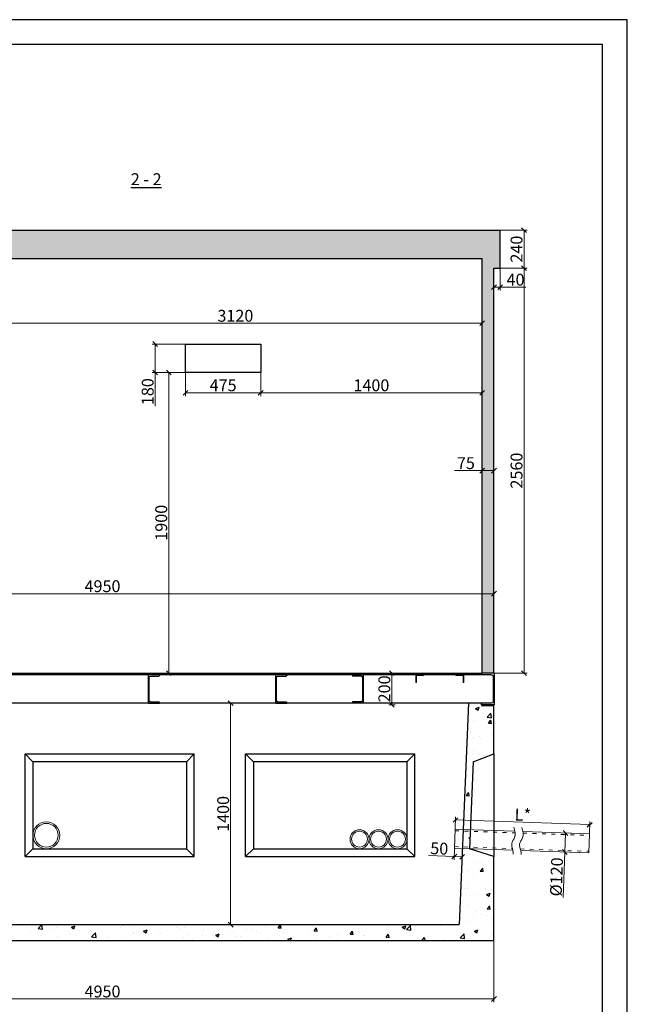
# Model space of a CAD drawing. Units: inches. Extents: x 20891 to 146822, y -160845 to 51217.
# Drawn here: x 79135 to 82977, y -100597 to -94373 of the extents above; entities that cross this region are included whole.
import ezdxf

# ---------------------------------------------------------------- set-up
doc = ezdxf.new("R2010")
doc.units = ezdxf.units.IN
doc.header["$MEASUREMENT"] = 0
doc.linetypes.add('ACAD_ISO03W100', pattern=[30, 12, -18])
doc.linetypes.add('ACAD_ISO04W100', pattern=[30, 24, -3, 0, -3])
for name, color, linetype in [('Drawing', 7, 'Continuous'), ('Ossy', 2, 'ACAD_ISO04W100'), ('балки', 5, 'Continuous'), ('Номера', 5, 'Continuous'), ('Размер', 3, 'Continuous'), ('Рамка', 7, 'Continuous'), ('ШТРИХ', 90, 'Continuous')]:
    doc.layers.add(name, color=color, linetype=linetype)
doc.layers.add('основной', color=4, linetype='Continuous', lineweight=25)
doc.dimstyles.get("Standard").update_dxf_attribs({"dimtxt": 75, "dimasz": 30, "dimexe": 20, "dimexo": 1, "dimgap": 10, "dimtad": 1, "dimdec": 0, "dimzin": 0, "dimdsep": 46, "dimtxsty": 'Standard', "dimblk": 'OBLIQUE', "dimcen": 0.09, "dimclrd": 3, "dimclre": 3, "dimclrt": 3, "dimadec": 0, "dimazin": 0, "dimtfac": 1, "dimtdec": 0, "dimtofl": 0, "dimtmove": 0, "dimatfit": 3, "dimldrblk": 'OBLIQUE', "dimfxl": 1, "dimtolj": 1, "dimtzin": 0, "dimlwd": 0, "dimlwe": 0, "dimarcsym": 0})

# ---------------------------------------------------------------- blocks, each defined once
blk = doc.blocks.new('_OBLIQUE')
at = {"color": 0, "linetype": 'ByBlock'}
blk.add_line((-0.5, -0.5), (0.5, 0.5), dxfattribs=at)
blk = doc.blocks.new('*D127')
at = {"layer": 'Defpoints', "color": 0}
for p in [(82173.8, -95703.5), (82173.8, -95943.5), (82323.9, -95943.5)]:
    blk.add_point(p, dxfattribs=at)
at = {"layer": 'Номера', "color": 3, "lineweight": 0}
for p, q in [((82174.8, -95703.5), (82343.9, -95703.5)), ((82323.9, -95703.5), (82323.9, -95943.5)), ((82174.8, -95943.5), (82343.9, -95943.5))]:
    blk.add_line(p, q, dxfattribs=at)
at = {"layer": 'Номера', "color": 3, "lineweight": 0, "xscale": 30, "yscale": 30, "zscale": 30}
for p, rotation in [((82323.9, -95703.5), 90), ((82323.9, -95943.5), 270)]:
    blk.add_blockref('_OBLIQUE', p, dxfattribs=dict(at, rotation=rotation))
at = {"layer": 'Номера', "color": 3, "insert": (82276.4, -95823.5), "char_height": 75, "attachment_point": 5, "rotation": 90}
blk.add_mtext('\\A1;240', dxfattribs=at)
blk = doc.blocks.new('*D128')
at = {"layer": 'Defpoints', "color": 0}
for p in [(82173.8, -95943.5), (82133.8, -98503.5), (82323.9, -98503.5)]:
    blk.add_point(p, dxfattribs=at)
at = {"layer": 'Номера', "color": 3, "lineweight": 0}
for p, q in [((82174.8, -95943.5), (82343.9, -95943.5)), ((82323.9, -95943.5), (82323.9, -98503.5)), ((82134.8, -98503.5), (82343.9, -98503.5))]:
    blk.add_line(p, q, dxfattribs=at)
at = {"layer": 'Номера', "color": 3, "lineweight": 0, "xscale": 30, "yscale": 30, "zscale": 30}
for p, rotation in [((82323.9, -95943.5), 90), ((82323.9, -98503.5), 270)]:
    blk.add_blockref('_OBLIQUE', p, dxfattribs=dict(at, rotation=rotation))
at = {"layer": 'Номера', "color": 3, "insert": (82276.4, -97223.5), "char_height": 75, "attachment_point": 5, "rotation": 90}
blk.add_mtext('\\A1;2560', dxfattribs=at)
blk = doc.blocks.new('*D129')
at = {"layer": 'Defpoints', "color": 0}
for p in [(82133.8, -95943.5), (82173.8, -95943.5), (82173.8, -96064.2)]:
    blk.add_point(p, dxfattribs=at)
at = {"layer": 'Номера', "color": 3, "lineweight": 0}
for p, q in [((82133.8, -95944.5), (82133.8, -96084.2)), ((82173.8, -95944.5), (82173.8, -96084.2)), ((82133.8, -96064.2), (82173.8, -96064.2)), ((82173.8, -96064.2), (82336.3, -96064.2))]:
    blk.add_line(p, q, dxfattribs=at)
at = {"layer": 'Номера', "color": 3, "lineweight": 0, "xscale": 30, "yscale": 30, "zscale": 30, "rotation": 180}
blk.add_blockref('_OBLIQUE', (82133.8, -96064.2), dxfattribs=at)
at = {"layer": 'Номера', "color": 3, "lineweight": 0, "xscale": 30, "yscale": 30, "zscale": 30}
blk.add_blockref('_OBLIQUE', (82173.8, -96064.2), dxfattribs=at)
at = {"layer": 'Номера', "color": 3, "insert": (82270.1, -96016.7), "char_height": 75, "attachment_point": 5}
blk.add_mtext('\\A1;40', dxfattribs=at)
blk = doc.blocks.new('[18')
at = {"layer": 'Drawing'}
for p, q in [((926.37, 742.12), (927.77, 742.12)), ((926.37, 742.12), (926.37, 738.52)), ((926.65, 741.95), (927.7, 741.95)), ((927.77, 742.12), (927.77, 742.02)), ((926.47, 741.77), (926.47, 738.88)), ((926.37, 738.52), (927.77, 738.52)), ((926.65, 738.7), (927.7, 738.7)), ((927.77, 738.52), (927.77, 738.63))]:
    blk.add_line(p, q, dxfattribs=at)
for centre, radius, start, end in [((926.65, 741.77), 0.18, 90, 180), ((927.7, 742.02), 0.07, 270, 0), ((926.65, 738.88), 0.18, 180, 270), ((927.7, 738.63), 0.07, 0, 90)]:
    blk.add_arc(centre, radius, start, end, dxfattribs=at)
blk = doc.blocks.new('rdtyu')
at = {"layer": 'Ossy', "linetype": 'ByBlock', "lineweight": 20}
for p, q in [((-9259.58, -2027.63), (-9260.58, -2027.63)), ((-9259.58, -2027.73), (-9260.48, -2027.73))]:
    blk.add_line(p, q, dxfattribs=at)
at = {"layer": 'Ossy', "linetype": 'ByBlock', "lineweight": 20, "ltscale": 2}
for p, q in [((-9260.58, -2027.63), (-9260.58, -2028.63)), ((-9260.48, -2028.63), (-9260.58, -2028.63)), ((-9260.48, -2027.73), (-9260.48, -2028.63)), ((-9259.58, -2027.63), (-9259.58, -2027.73))]:
    blk.add_line(p, q, dxfattribs=at)
blk = doc.blocks.new('[20a')
at = {"layer": 'основной', "ltscale": 0.1}
for p, q in [((1403.5, 818.39), (1405.1, 818.39)), ((1403.5, 818.39), (1403.5, 814.39)), ((1403.61, 818), (1403.61, 814.78)), ((1403.8, 818.19), (1405.02, 818.19)), ((1405.1, 818.39), (1405.1, 818.27)), ((1403.5, 814.39), (1405.1, 814.39)), ((1403.8, 814.59), (1405.02, 814.59)), ((1405.1, 814.51), (1405.1, 814.39))]:
    blk.add_line(p, q, dxfattribs=at)
for centre, radius, start, end in [((1403.8, 818), 0.19, 90, 180), ((1405.02, 818.27), 0.08, 270, 0), ((1403.8, 814.78), 0.19, 180, 270), ((1405.02, 814.51), 0.08, 0, 90)]:
    blk.add_arc(centre, radius, start, end, dxfattribs=at)
blk = doc.blocks.new('*D103')
at = {"layer": 'Defpoints', "color": 0}
for p in [(80656, -98693.5), (80468.9, -100093.5), (80656, -100093.5)]:
    blk.add_point(p, dxfattribs=at)
at = {"layer": 'Номера', "color": 3, "lineweight": 0}
for p, q in [((80655, -98693.5), (80448.9, -98693.5)), ((80468.9, -98693.5), (80468.9, -100093.5)), ((80655, -100093.5), (80448.9, -100093.5))]:
    blk.add_line(p, q, dxfattribs=at)
at = {"layer": 'Номера', "color": 3, "lineweight": 0, "xscale": 30, "yscale": 30, "zscale": 30}
for p, rotation in [((80468.9, -98693.5), 90), ((80468.9, -100093.5), 270)]:
    blk.add_blockref('_OBLIQUE', p, dxfattribs=dict(at, rotation=rotation))
at = {"layer": 'Номера', "color": 3, "insert": (80421.4, -99393.5), "char_height": 75, "attachment_point": 5, "rotation": 90}
blk.add_mtext('\\A1;1400', dxfattribs=at)
blk = doc.blocks.new('*D117')
at = {"layer": 'Defpoints', "color": 0}
for p in [(81467.4, -98503.5), (81467.4, -98703.5), (81488.1, -98703.5)]:
    blk.add_point(p, dxfattribs=at)
at = {"layer": 'Номера', "color": 3, "lineweight": 0}
for p, q in [((81468.4, -98503.5), (81508.1, -98503.5)), ((81488.1, -98503.5), (81488.1, -98703.5)), ((81468.4, -98703.5), (81508.1, -98703.5))]:
    blk.add_line(p, q, dxfattribs=at)
at = {"layer": 'Номера', "color": 3, "lineweight": 0, "xscale": 30, "yscale": 30, "zscale": 30}
for p, rotation in [((81488.1, -98503.5), 90), ((81488.1, -98703.5), 270)]:
    blk.add_blockref('_OBLIQUE', p, dxfattribs=dict(at, rotation=rotation))
at = {"layer": 'Номера', "color": 3, "insert": (81440.6, -98603.5), "char_height": 75, "attachment_point": 5, "rotation": 90}
blk.add_mtext('\\A1;200', dxfattribs=at)
blk = doc.blocks.new('*D119')
at = {"layer": 'Defpoints', "color": 0}
for p in [(77183.8, -100193.5), (82133.8, -100193.5), (77183.8, -100563.3)]:
    blk.add_point(p, dxfattribs=at)
at = {"layer": 'Номера', "color": 3, "lineweight": 0}
for p, q in [((77183.8, -100194.5), (77183.8, -100583.3)), ((82133.8, -100194.5), (82133.8, -100583.3)), ((82133.8, -100563.3), (77183.8, -100563.3))]:
    blk.add_line(p, q, dxfattribs=at)
at = {"layer": 'Номера', "color": 3, "lineweight": 0, "xscale": 30, "yscale": 30, "zscale": 30, "rotation": 180}
blk.add_blockref('_OBLIQUE', (77183.8, -100563.3), dxfattribs=at)
at = {"layer": 'Номера', "color": 3, "lineweight": 0, "xscale": 30, "yscale": 30, "zscale": 30}
blk.add_blockref('_OBLIQUE', (82133.8, -100563.3), dxfattribs=at)
at = {"layer": 'Номера', "color": 3, "insert": (79658.8, -100515.8), "char_height": 75, "attachment_point": 5}
blk.add_mtext('\\A1;4950', dxfattribs=at)
blk = doc.blocks.new('*D130')
at = {"layer": 'Defpoints', "color": 0}
for p in [(78938.8, -96292.4), (82058.8, -96292.4), (82058.8, -96354.8)]:
    blk.add_point(p, dxfattribs=at)
at = {"layer": 'Номера', "color": 3, "lineweight": 0}
for p, q in [((78938.8, -96291.4), (78938.8, -96272.4)), ((82058.8, -96353.8), (82058.8, -96272.4)), ((78938.8, -96292.4), (82058.8, -96292.4))]:
    blk.add_line(p, q, dxfattribs=at)
at = {"layer": 'Номера', "color": 3, "lineweight": 0, "xscale": 30, "yscale": 30, "zscale": 30, "rotation": 180}
blk.add_blockref('_OBLIQUE', (78938.8, -96292.4), dxfattribs=at)
at = {"layer": 'Номера', "color": 3, "lineweight": 0, "xscale": 30, "yscale": 30, "zscale": 30}
blk.add_blockref('_OBLIQUE', (82058.8, -96292.4), dxfattribs=at)
at = {"layer": 'Номера', "color": 3, "insert": (80498.8, -96244.9), "char_height": 75, "attachment_point": 5}
blk.add_mtext('\\A1;3120', dxfattribs=at)
blk = doc.blocks.new('*D132')
at = {"layer": 'Defpoints', "color": 0}
for p in [(82133.8, -98001.6), (77183.8, -98434.5), (82133.8, -98434.5)]:
    blk.add_point(p, dxfattribs=at)
at = {"layer": 'Номера', "color": 3, "lineweight": 0}
for p, q in [((77183.8, -98433.5), (77183.8, -97981.6)), ((77183.8, -98001.6), (82133.8, -98001.6)), ((82133.8, -98433.5), (82133.8, -97981.6))]:
    blk.add_line(p, q, dxfattribs=at)
at = {"layer": 'Номера', "color": 3, "lineweight": 0, "xscale": 30, "yscale": 30, "zscale": 30, "rotation": 180}
blk.add_blockref('_OBLIQUE', (77183.8, -98001.6), dxfattribs=at)
at = {"layer": 'Номера', "color": 3, "lineweight": 0, "xscale": 30, "yscale": 30, "zscale": 30}
blk.add_blockref('_OBLIQUE', (82133.8, -98001.6), dxfattribs=at)
at = {"layer": 'Номера', "color": 3, "insert": (79658.8, -97954.1), "char_height": 75, "attachment_point": 5}
blk.add_mtext('\\A1;4950', dxfattribs=at)
blk = doc.blocks.new('*D133')
at = {"layer": 'Defpoints', "color": 0}
for p in [(82058.8, -97205.3), (82133.8, -97205.3), (82058.8, -97223.8)]:
    blk.add_point(p, dxfattribs=at)
at = {"layer": 'Номера', "color": 3, "lineweight": 0}
for p, q in [((82058.8, -97206.3), (82058.8, -97243.8)), ((82133.8, -97206.3), (82133.8, -97243.8)), ((82058.8, -97223.8), (81883.8, -97223.8)), ((82133.8, -97223.8), (82058.8, -97223.8))]:
    blk.add_line(p, q, dxfattribs=at)
at = {"layer": 'Номера', "color": 3, "lineweight": 0, "xscale": 30, "yscale": 30, "zscale": 30, "rotation": 180}
blk.add_blockref('_OBLIQUE', (82058.8, -97223.8), dxfattribs=at)
at = {"layer": 'Номера', "color": 3, "lineweight": 0, "xscale": 30, "yscale": 30, "zscale": 30}
blk.add_blockref('_OBLIQUE', (82133.8, -97223.8), dxfattribs=at)
at = {"layer": 'Номера', "color": 3, "insert": (81956.3, -97176.3), "char_height": 75, "attachment_point": 5}
blk.add_mtext('\\A1;75', dxfattribs=at)
blk = doc.blocks.new('*D344')
at = {"layer": 'Defpoints', "color": 0}
for p in [(80183.8, -96423.3), (80658.8, -96423.3), (80658.8, -96732)]:
    blk.add_point(p, dxfattribs=at)
at = {"layer": 'Размер', "color": 3, "lineweight": 0}
for p, q in [((80183.8, -96424.3), (80183.8, -96752)), ((80658.8, -96424.3), (80658.8, -96752)), ((80183.8, -96732), (80658.8, -96732))]:
    blk.add_line(p, q, dxfattribs=at)
at = {"layer": 'Размер', "color": 3, "lineweight": 0, "xscale": 30, "yscale": 30, "zscale": 30, "rotation": 180}
blk.add_blockref('_OBLIQUE', (80183.8, -96732), dxfattribs=at)
at = {"layer": 'Размер', "color": 3, "lineweight": 0, "xscale": 30, "yscale": 30, "zscale": 30}
blk.add_blockref('_OBLIQUE', (80658.8, -96732), dxfattribs=at)
at = {"layer": 'Размер', "color": 3, "insert": (80421.3, -96684.5), "char_height": 75, "attachment_point": 5}
blk.add_mtext('\\A1;475', dxfattribs=at)
blk = doc.blocks.new('*D345')
at = {"layer": 'Defpoints', "color": 0}
for p in [(80658.8, -96423.4), (82058.8, -96423.4), (82058.8, -96732)]:
    blk.add_point(p, dxfattribs=at)
at = {"layer": 'Размер', "color": 3, "lineweight": 0}
for p, q in [((80658.8, -96424.4), (80658.8, -96752)), ((82058.8, -96424.4), (82058.8, -96752)), ((80658.8, -96732), (82058.8, -96732))]:
    blk.add_line(p, q, dxfattribs=at)
at = {"layer": 'Размер', "color": 3, "lineweight": 0, "xscale": 30, "yscale": 30, "zscale": 30, "rotation": 180}
blk.add_blockref('_OBLIQUE', (80658.8, -96732), dxfattribs=at)
at = {"layer": 'Размер', "color": 3, "lineweight": 0, "xscale": 30, "yscale": 30, "zscale": 30}
blk.add_blockref('_OBLIQUE', (82058.8, -96732), dxfattribs=at)
at = {"layer": 'Размер', "color": 3, "insert": (81358.8, -96684.5), "char_height": 75, "attachment_point": 5}
blk.add_mtext('\\A1;1400', dxfattribs=at)
blk = doc.blocks.new('*D346')
at = {"layer": 'Defpoints', "color": 0}
for p in [(80183.8, -96423.4), (79991.7, -96603.3), (80183.8, -96603.3)]:
    blk.add_point(p, dxfattribs=at)
at = {"layer": 'Размер', "color": 3, "lineweight": 0}
for p, q in [((80182.8, -96423.4), (79971.7, -96423.4)), ((79991.7, -96423.4), (79991.7, -96603.3)), ((80182.8, -96603.3), (79971.7, -96603.3)), ((79991.7, -96603.3), (79991.7, -96815.8))]:
    blk.add_line(p, q, dxfattribs=at)
at = {"layer": 'Размер', "color": 3, "lineweight": 0, "xscale": 30, "yscale": 30, "zscale": 30}
for p, rotation in [((79991.7, -96423.4), 90), ((79991.7, -96603.3), 270)]:
    blk.add_blockref('_OBLIQUE', p, dxfattribs=dict(at, rotation=rotation))
at = {"layer": 'Размер', "color": 3, "insert": (79944.2, -96724.6), "char_height": 75, "attachment_point": 5, "rotation": 90}
blk.add_mtext('\\A1;180', dxfattribs=at)
blk = doc.blocks.new('*D347')
at = {"layer": 'Defpoints', "color": 0}
for p in [(80183.7, -96603.3), (80077.7, -98503.3), (80183.7, -98503.3)]:
    blk.add_point(p, dxfattribs=at)
at = {"layer": 'Размер', "color": 3, "lineweight": 0}
for p, q in [((80182.7, -96603.3), (80057.7, -96603.3)), ((80077.7, -96603.3), (80077.7, -98503.3)), ((80182.7, -98503.3), (80057.7, -98503.3))]:
    blk.add_line(p, q, dxfattribs=at)
at = {"layer": 'Размер', "color": 3, "lineweight": 0, "xscale": 30, "yscale": 30, "zscale": 30}
for p, rotation in [((80077.7, -96603.3), 90), ((80077.7, -98503.3), 270)]:
    blk.add_blockref('_OBLIQUE', p, dxfattribs=dict(at, rotation=rotation))
at = {"layer": 'Размер', "color": 3, "insert": (80030.2, -97553.3), "char_height": 75, "attachment_point": 5, "rotation": 90}
blk.add_mtext('\\A1;1900', dxfattribs=at)
blk = doc.blocks.new('*D379')
at = {"layer": 'Defpoints', "color": 0}
for p in [(81890.7, -99431.8), (81888.7, -99490.3), (82737, -99519.9)]:
    blk.add_point(p, dxfattribs=at)
at = {"layer": 'Размер', "color": 3, "lineweight": 0}
for p, q in [((81888.7, -99489.3), (81891.4, -99411.8)), ((82739, -99461.4), (81890.7, -99431.8)), ((82737, -99518.9), (82739.7, -99441.4))]:
    blk.add_line(p, q, dxfattribs=at)
at = {"layer": 'Размер', "color": 3, "lineweight": 0, "xscale": 30, "yscale": 30, "zscale": 30}
for p, rotation in [((81890.7, -99431.8), 178.0000000000016), ((82739, -99461.4), 358.0000000000016)]:
    blk.add_blockref('_OBLIQUE', p, dxfattribs=dict(at, rotation=rotation))
at = {"layer": 'Размер', "color": 3, "insert": (82316.5, -99399.1), "char_height": 75, "attachment_point": 5, "rotation": 358}
blk.add_mtext('\\A1;L*', dxfattribs=at)
blk = doc.blocks.new('*D380')
at = {"color": 3, "lineweight": 0}
for p, q in [((81884.4, -99611.2), (81881.9, -99682.9)), ((81934.4, -99612.9), (81931.9, -99684.7)), ((81882.6, -99662.9), (81720.2, -99657.3)), ((81932.6, -99664.7), (81882.6, -99662.9))]:
    blk.add_line(p, q, dxfattribs=at)
at = {"layer": 'Defpoints', "color": 0}
for p in [(81884.5, -99610.2), (81934.5, -99611.9), (81882.6, -99662.9)]:
    blk.add_point(p, dxfattribs=at)
at = {"color": 3, "lineweight": 0, "xscale": 30, "yscale": 30, "zscale": 30}
for p, rotation in [((81882.6, -99662.9), 178.0000000000214), ((81932.6, -99664.7), 358.0000000000214)]:
    blk.add_blockref('_OBLIQUE', p, dxfattribs=dict(at, rotation=rotation))
at = {"color": 3, "insert": (81788.1, -99612.1), "char_height": 75, "attachment_point": 5, "rotation": 358}
blk.add_mtext('\\A1;50', dxfattribs=at)
blk = doc.blocks.new('*D381')
at = {"color": 3, "lineweight": 0}
for p, q in [((82736, -99519.8), (82566.3, -99513.9)), ((82586.2, -99514.6), (82582.1, -99634.5)), ((82731.8, -99639.8), (82562.1, -99633.8)), ((82582.1, -99634.5), (82572, -99921.9))]:
    blk.add_line(p, q, dxfattribs=at)
at = {"layer": 'Defpoints', "color": 0}
for p in [(82737, -99519.9), (82582.1, -99634.5), (82732.8, -99639.8)]:
    blk.add_point(p, dxfattribs=at)
at = {"color": 3, "lineweight": 0, "xscale": 30, "yscale": 30, "zscale": 30}
for p, rotation in [((82586.2, -99514.6), 88.00000000000375), ((82582.1, -99634.5), 268.0000000000037)]:
    blk.add_blockref('_OBLIQUE', p, dxfattribs=dict(at, rotation=rotation))
at = {"color": 3, "insert": (82529.1, -99791.5), "char_height": 75, "attachment_point": 5, "rotation": 88}
blk.add_mtext('\\A1;%%c120', dxfattribs=at)

msp = doc.modelspace()

# ---------------------------------------------------------------- hatches: boundary and pattern name
at = {"layer": 'Размер'}
h = msp.add_hatch(dxfattribs=at)
h.set_pattern_fill('AR-CONC', color=256, style=0)
h.set_pattern_definition([(50, (46442.05, -116110.18), (182.18467, -15.9391), [19.05, -209.55]), (355, (46442.05, -116110.18), (-35.2428, 191.05664), [15.24, -167.64]), (100.451, (46457.24, -116111.5), (146.9425, 175.1167), [16.19, -178.09]), (46.1842, (46442.05, -116059.38), (271.079, -42.0423), [28.575, -314.325]), (96.6356, (46464.64, -116062.88), (237.4042, 247.4256), [24.285, -267.135]), (351.184, (46442.05, -116059.38), (237.4046, 247.4251), [22.86, -251.46]), (21, (46467.45, -116072.08), (151.6149, -102.2655), [19.05, -209.55]), (326, (46467.45, -116072.08), (61.802, 184.188), [15.24, -167.64]), (71.4514, (46480.09, -116080.6), (213.4165, 81.92286), [16.19, -178.09]), (37.5, (46442.05, -116110.18), (3.0886, 84.55504), [0, -165.608, 0, -170.18, 0, -168.275]), (7.5, (46442.05, -116110.18), (66.81966, 100.18057), [0, -97.028, 0, -161.798, 0, -64.135]), (327.5, (46385.41, -116110.18), (135.5906, -5.72874), [0, -63.5, 0, -198.12, 0, -262.89]), (317.5, (46360.01, -116110.18), (148.12918, 25.4265), [0, -82.55, 0, -131.572, 0, -186.69])])
h.paths.add_polyline_path([(82173.84, -95703.45), (77143.84, -95703.45), (77143.84, -95943.45), (77183.84, -95943.45), (77188.84, -95943.45), (77188.84, -95937.45), (77192.84, -95937.45), (77192.84, -95979.95, 0.4142136), (77196.34, -95983.45), (77251.34, -95983.45, 0.4142136), (77254.84, -95979.95), (77254.84, -95907.45), (77258.84, -95907.45), (77258.84, -95883.45), (82058.84, -95883.45), (82058.84, -98503.45), (82133.84, -98503.45), (82133.84, -95943.45), (82173.84, -95943.45)])
at = {"layer": 'Размер', "ltscale": 0.1}
h = msp.add_hatch(dxfattribs=at)
h.set_pattern_fill('AR-CONC', color=256, scale=1.25, style=0)
h.set_pattern_definition([(50, (13800.46, -103887.57), (227.73084, -19.92386), [23.8125, -261.9375]), (355, (13800.46, -103887.57), (-44.0535, 238.8208), [19.05, -209.55]), (100.451, (13819.43, -103889.23), (183.6781, 218.89586), [20.2375, -222.6125]), (46.1842, (13800.46, -103824.07), (338.8488, -52.5529), [35.7187, -392.9062]), (96.6356, (13828.7, -103828.45), (296.7553, 309.282), [30.3562, -333.9187]), (351.184, (13800.46, -103824.07), (296.7558, 309.2814), [28.575, -314.325]), (21, (13832.2, -103839.94), (189.5186, -127.8319), [23.8125, -261.9375]), (326, (13832.2, -103839.94), (77.2525, 230.23496), [19.05, -209.55]), (71.4514, (13848, -103850.6), (266.7706, 102.4036), [20.2375, -222.6125]), (37.5, (13800.455, -103887.57), (3.86075, 105.6938), [0, -207.01, 0, -212.725, 0, -210.34375]), (7.5, (13800.46, -103887.57), (83.52458, 125.22572), [0, -121.285, 0, -202.2475, 0, -80.16875]), (327.5, (13729.65, -103887.57), (169.48824, -7.16093), [0, -79.375, 0, -247.65, 0, -328.6125]), (317.5, (13697.9, -103887.57), (185.16148, 31.7831), [0, -103.1875, 0, -164.465, 0, -233.3625])])
h.paths.add_polyline_path([(82133.84, -98713.45), (82033.84, -98713.45), (82033.84, -98693.45), (81973.84, -98693.45), (81913.84, -100093.45), (77403.84, -100093.45), (77343.84, -98693.45), (77283.84, -98693.45), (77283.84, -98713.45), (77183.84, -98713.45), (77183.84, -99013.45), (77315.93, -99063.45), (77339.5, -99613.45), (77183.84, -99663.45), (77183.84, -100043.45), (77183.84, -100193.45), (82133.84, -100193.45), (82133.84, -99663.45), (81978.18, -99613.45), (82001.75, -99063.45), (82133.84, -99013.45)])

# ---------------------------------------------------------------- linework, layer by layer
at = {"lineweight": 9}
for p, q in [((81884.47, -99610.18), (81888.66, -99490.25)), ((81888.66, -99490.25), (81939.62, -99492.03)), ((81939.62, -99492.03), (82133.84, -99498.82)), ((82133.84, -99498.82), (82266.37, -99503.44)), ((82316.34, -99505.19), (82737, -99519.88)), ((82737, -99519.88), (82732.81, -99639.81)), ((81884.47, -99610.18), (81934.48, -99611.93)), ((81939.62, -99612.11), (82133.84, -99618.89)), ((82133.84, -99618.89), (82253.03, -99623.05)), ((82303, -99624.8), (82732.81, -99639.81))]:
    msp.add_line(p, q, dxfattribs=at)
at = {"color": 0, "linetype": 'ACAD_ISO03W100', "lineweight": 9, "ltscale": 2}
for p, q in [((81888.31, -99500.25), (82267.81, -99513.5)), ((82317.78, -99515.25), (82736.65, -99529.87)), ((81884.82, -99600.19), (82250.58, -99612.96)), ((82300.55, -99614.7), (82733.16, -99629.81))]:
    msp.add_line(p, q, dxfattribs=at)
at = {"color": 0, "lineweight": 9}
for centre, radius in [((79303.84, -99528.45), 85), ((79303.84, -99528.45), 75), ((81283.84, -99553.45), 60), ((81283.84, -99553.45), 50), ((81403.84, -99553.45), 60), ((81403.84, -99553.45), 50), ((81523.84, -99553.45), 60), ((81523.84, -99553.45), 50)]:
    msp.add_circle(centre, radius, dxfattribs=at)
at = {"lineweight": 9}
for points in [[(82259, -99478.17), (82267.22, -99500.61), (82275.15, -99536.67), (82237.95, -99580.31), (82253.74, -99617.35), (82255.34, -99639.8), (82255.23, -99648.14)], [(82308.97, -99479.92), (82317.18, -99502.36), (82325.12, -99538.41), (82287.92, -99582.05), (82303.71, -99619.09), (82305.3, -99641.55), (82305.2, -99649.89)]]:
    msp.add_open_spline(points, degree=3, knots=[23.4962671, 23.4962671, 23.4962671, 23.4962671, 89.8401935, 132.2855087, 174.474632, 199.48983, 199.48983, 199.48983, 199.48983], dxfattribs=at)
at = {"layer": 'Drawing'}
for p, q in [((77143.84, -95703.45), (82173.84, -95703.45)), ((82173.84, -95943.45), (82173.84, -95703.45)), ((77259.84, -95883.45), (82058.84, -95883.45)), ((82058.84, -98503.45), (82058.84, -95883.45)), ((82133.84, -98503.45), (82133.84, -95943.45)), ((82133.84, -95943.45), (82173.84, -95943.45)), ((81973.84, -98693.45), (81913.84, -100093.45)), ((82053.84, -98693.45), (81973.84, -98693.45)), ((82053.84, -98693.45), (82053.84, -98703.45)), ((82133.84, -98703.45), (82053.84, -98703.45)), ((82133.84, -99013.45), (82133.84, -98703.45)), ((79168.84, -99663.45), (79168.84, -99013.45)), ((79168.84, -99013.45), (80238.84, -99013.45)), ((79218.84, -99063.45), (79168.84, -99013.45)), ((80188.84, -99063.45), (80238.84, -99013.45)), ((80238.84, -99663.45), (80238.84, -99013.45)), ((80613.84, -99063.45), (80563.84, -99013.45)), ((80563.84, -99013.45), (81633.84, -99013.45)), ((80563.84, -99663.45), (80563.84, -99013.45)), ((81583.84, -99063.45), (81633.84, -99013.45)), ((81633.84, -99663.45), (81633.84, -99013.45)), ((82001.75, -99063.45), (82133.84, -99013.45)), ((79218.84, -99063.45), (79218.84, -99613.45)), ((80188.84, -99063.45), (79218.84, -99063.45)), ((80188.84, -99063.45), (80188.84, -99613.45)), ((81583.84, -99063.45), (80613.84, -99063.45)), ((80613.84, -99063.45), (80613.84, -99613.45)), ((81583.84, -99063.45), (81583.84, -99613.45)), ((82001.75, -99063.45), (81978.18, -99613.45)), ((79218.84, -99613.45), (79168.84, -99663.45)), ((79218.84, -99613.45), (80188.84, -99613.45)), ((80188.84, -99613.45), (80238.84, -99663.45)), ((80613.84, -99613.45), (80563.84, -99663.45)), ((80613.84, -99613.45), (81583.84, -99613.45)), ((81583.84, -99613.45), (81633.84, -99663.45)), ((82133.84, -99663.45), (81978.18, -99613.45)), ((79168.84, -99663.45), (80238.84, -99663.45)), ((80563.84, -99663.45), (81633.84, -99663.45)), ((82133.84, -100193.45), (82133.84, -99663.45)), ((77403.84, -100093.45), (81913.84, -100093.45)), ((77183.84, -100193.45), (82133.84, -100193.45))]:
    msp.add_line(p, q, dxfattribs=at)
msp.add_lwpolyline([(80183.84, -96423.45), (80658.84, -96423.45), (80658.84, -96603.45), (80183.84, -96603.45)], close=True, dxfattribs=at)
at = {"layer": 'Размер', "ltscale": 0.1}
msp.add_line((82133.84, -99013.45), (82133.84, -99663.45), dxfattribs=at)
at = {"layer": 'Размер', "ltscale": 0.1, "const_width": 10}
msp.add_lwpolyline([(82133.84, -98708.73), (82053.84, -98708.73)], dxfattribs=at)
at = {"layer": 'Рамка'}
for points in [[(69746.95, -103728.96), (82976.93, -103728.96), (82976.93, -94373.47), (69746.95, -94373.47)], [(70376.95, -103571.46), (82819.43, -103571.46), (82819.43, -94530.97), (70376.95, -94530.97)]]:
    msp.add_lwpolyline(points, close=True, dxfattribs=at)
at = {"layer": 'ШТРИХ', "linetype": 'ByBlock'}
for p, q in [((82057.84, -98513.45), (77259.84, -98513.45)), ((77263.84, -98503.45), (82053.84, -98503.45)), ((82088.49, -98693.45), (79003.32, -98693.45))]:
    msp.add_line(p, q, dxfattribs=at)

# ---------------------------------------------------------------- block references
at = {"layer": 'балки', "yscale": 50, "zscale": 50, "rotation": 180}
for p, xscale in [((33630.25, -61587.32), -50), ((34435.15, -61587.32), -50), ((127627.44, -61587.32), 50)]:
    msp.add_blockref('[18', p, dxfattribs=dict(at, xscale=xscale))
at = {"layer": 'основной', "xscale": -50, "yscale": 50, "zscale": 50}
msp.add_blockref('[20a', (152309.03, -139423.15), dxfattribs=at)
at = {"layer": 'Размер', "yscale": 50, "zscale": 50}
for p, xscale in [((544668.04, 2868.02), 50), ((-381085.36, 2868.02), -50)]:
    msp.add_blockref('rdtyu', p, dxfattribs=dict(at, xscale=xscale))

# ---------------------------------------------------------------- texts
at = {"insert": (79934.98, -95381.7), "char_height": 75, "width": 1316.25, "attachment_point": 5}
msp.add_mtext('{\\fTahoma|b0|i0|c0|p32;\\L2 - 2}', dxfattribs=at)

# ---------------------------------------------------------------- dimensions: what is measured, and where the dimension line sits
dim = msp.add_aligned_dim(p1=(82737, -99519.88), p2=(82732.81, -99639.81), distance=-150.84, text='%%c<>', dimstyle='Standard')
dim.commit()
dim.dimension.update_dxf_attribs({"geometry": '*D381', "text_midpoint": (82529.05, -99791.54)})
dim = msp.add_aligned_dim(p1=(81934.48, -99611.93), p2=(81884.47, -99610.18), distance=52.78, dimstyle='Standard')
dim.commit()
dim.dimension.update_dxf_attribs({"geometry": '*D380', "text_midpoint": (81788.09, -99612.1)})
at = {"layer": 'Номера'}
for base, p1, p2, picture, middle in [((82323.93, -95943.45), (82173.84, -95703.45), (82173.84, -95943.45), '*D127', (82276.43, -95823.45)), ((82323.93, -98503.45), (82173.84, -95943.45), (82133.84, -98503.45), '*D128', (82276.43, -97223.45)), ((81488.1, -98703.45), (81467.41, -98503.45), (81467.41, -98703.45), '*D117', (81440.6, -98603.45)), ((80468.91, -100093.45), (80655.96, -98693.45), (80655.96, -100093.45), '*D103', (80421.41, -99393.45))]:
    dim = msp.add_linear_dim(base=base, p1=p1, p2=p2, angle=90, dimstyle='Standard', dxfattribs=at)
    dim.commit()
    dim.dimension.update_dxf_attribs({"geometry": picture, "text_midpoint": middle})
for base, p1, p2, picture, middle in [((82173.84, -96064.18), (82133.84, -95943.45), (82173.84, -95943.45), '*D129', (82270.09, -96016.68)), ((82058.84, -96292.45), (78938.84, -96292.45), (82058.84, -96354.82), '*D130', (80498.84, -96244.95)), ((82058.84, -97223.77), (82133.84, -97205.3), (82058.84, -97205.3), '*D133', (81956.34, -97176.27)), ((82133.84, -98001.59), (77183.84, -98434.53), (82133.84, -98434.53), '*D132', (79658.84, -97954.09)), ((77183.84, -100563.33), (82133.84, -100193.45), (77183.84, -100193.45), '*D119', (79658.84, -100515.83))]:
    dim = msp.add_linear_dim(base=base, p1=p1, p2=p2, dimstyle='Standard', dxfattribs=at)
    dim.commit()
    dim.dimension.update_dxf_attribs({"geometry": picture, "text_midpoint": middle})
at = {"layer": 'Размер'}
for base, p1, p2, picture, middle in [((79991.72, -96603.33), (80183.78, -96423.39), (80183.78, -96603.33), '*D346', (79944.22, -96724.58)), ((80077.72, -98503.33), (80183.72, -96603.33), (80183.72, -98503.33), '*D347', (80030.22, -97553.33))]:
    dim = msp.add_linear_dim(base=base, p1=p1, p2=p2, angle=90, dimstyle='Standard', dxfattribs=at)
    dim.commit()
    dim.dimension.update_dxf_attribs({"geometry": picture, "text_midpoint": middle})
for base, p1, p2, picture, middle in [((80658.78, -96732), (80183.78, -96423.33), (80658.78, -96423.33), '*D344', (80421.28, -96684.5)), ((82058.78, -96732), (80658.84, -96423.39), (82058.78, -96423.39), '*D345', (81358.81, -96684.5))]:
    dim = msp.add_linear_dim(base=base, p1=p1, p2=p2, dimstyle='Standard', dxfattribs=at)
    dim.commit()
    dim.dimension.update_dxf_attribs({"geometry": picture, "text_midpoint": middle})
dim = msp.add_aligned_dim(p1=(82737, -99519.88), p2=(81888.66, -99490.25), distance=-58.51, text='L*', dimstyle='Standard', dxfattribs=at)
dim.commit()
dim.dimension.update_dxf_attribs({"geometry": '*D379', "text_midpoint": (82316.53, -99399.12)})

doc.saveas('drawing.dxf')
